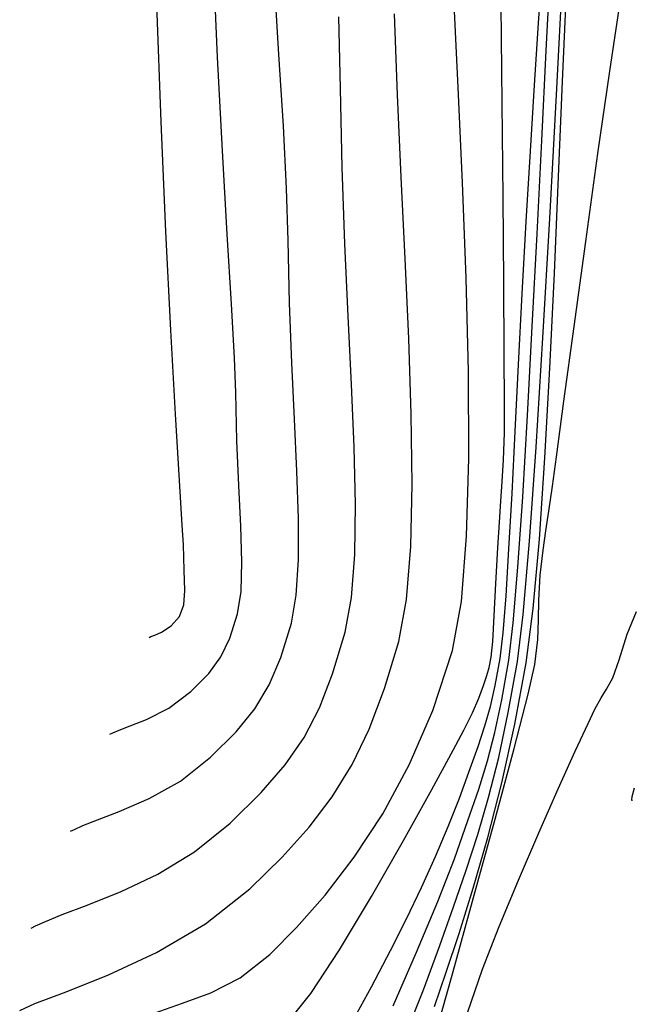
# Model space of a CAD drawing. Units: metres. Extents: x 768407 to 770464, y 8560621 to 8561777.
# Drawn here: x 770346 to 770356, y 8560810 to 8560826 of the extents above; entities that cross this region are included whole.
import ezdxf

# ---------------------------------------------------------------- set-up
doc = ezdxf.new("R2010")
doc.units = ezdxf.units.M
doc.header["$LTSCALE"] = 12.7
doc.header["$MEASUREMENT"] = 0
for name, color, linetype in [('AeccObjExplode_amaybamba alta_Vport_1B85', 7, 'Continuous'), ('AeccObjExplode_amaybamba alta_Vport_1B87', 7, 'Continuous'), ('AeccObjExplode_amybamba baja_Vport_1C56', 7, 'Continuous'), ('AeccObjExplode_amybamba baja_Vport_1C57', 7, 'Continuous'), ('AeccObjExplode_Model', 7, 'Continuous'), ('CONT-MJR', 48, 'Continuous'), ('CONT-MNR', 33, 'Continuous')]:
    doc.layers.add(name, color=color, linetype=linetype)

# ---------------------------------------------------------------- blocks, each defined once
blk = doc.blocks.new('*U48')
at = {"layer": 'CONT-MNR', "elevation": 1712, "flags": 128}
for points in [[(768603.642, 8561617.351), (768603.402, 8561616.657), (768603.138, 8561615.979), (768602.829, 8561615.237), (768602.505, 8561614.485), (768602.194, 8561613.781), (768601.922, 8561613.18), (768601.719, 8561612.739), (768601.612, 8561612.514), (768601.512, 8561612.333), (768601.424, 8561612.194), (768601.324, 8561612.014), (768601.221, 8561611.725), (768601.093, 8561611.314), (768600.946, 8561610.952)], [(768600.983, 8561613.771), (768601.019, 8561613.907), (768601.026, 8561613.954), (768601.023, 8561613.962), (768601.01, 8561613.96)]]:
    blk.add_lwpolyline(points, dxfattribs=at)
blk = doc.blocks.new('*U49')
at = {"layer": 'CONT-MNR', "elevation": 1713, "flags": 128}
blk.add_lwpolyline([(768604.197, 8561617.844), (768603.889, 8561616.752), (768603.545, 8561615.514), (768603.203, 8561614.265), (768602.9, 8561613.139), (768602.675, 8561612.272), (768602.566, 8561611.797), (768602.518, 8561611.402), (768602.508, 8561611.09), (768602.506, 8561610.776), (768602.481, 8561610.376), (768602.437, 8561609.978), (768602.394, 8561609.667), (768602.345, 8561609.355), (768602.286, 8561608.956), (768602.222, 8561608.49), (768602.103, 8561607.6), (768601.942, 8561606.411), (768601.756, 8561605.053), (768601.561, 8561603.653), (768601.373, 8561602.339), (768601.207, 8561601.239)], dxfattribs=at)
blk = doc.blocks.new('*U50')
at = {"layer": 'CONT-MNR', "elevation": 1714, "flags": 128}
blk.add_lwpolyline([(768604.169, 8561617.25), (768603.985, 8561616.721), (768603.775, 8561616.088), (768603.55, 8561615.364), (768603.319, 8561614.559), (768603.095, 8561613.685), (768602.886, 8561612.753), (768602.705, 8561611.774), (768602.593, 8561610.909), (768602.494, 8561609.802), (768602.406, 8561608.505), (768602.327, 8561607.073), (768602.256, 8561605.56), (768602.19, 8561604.019), (768602.127, 8561602.503), (768602.065, 8561601.068)], dxfattribs=at)
blk = doc.blocks.new('*U51')
at = {"layer": 'CONT-MJR', "elevation": 1715, "flags": 128}
blk.add_lwpolyline([(768604.589, 8561617.6), (768604.343, 8561616.985), (768604.083, 8561616.282), (768603.864, 8561615.663), (768603.663, 8561615.081), (768603.477, 8561614.509), (768603.305, 8561613.918), (768603.144, 8561613.28), (768602.991, 8561612.567), (768602.844, 8561611.751), (768602.754, 8561611.001), (768602.655, 8561609.833), (768602.549, 8561608.333), (768602.44, 8561606.589), (768602.33, 8561604.689), (768602.223, 8561602.719), (768602.122, 8561600.767)], dxfattribs=at)
blk = doc.blocks.new('*U52')
at = {"layer": 'CONT-MNR', "elevation": 1716, "flags": 128}
blk.add_lwpolyline([(768604.83, 8561617.243), (768604.453, 8561616.388), (768604.113, 8561615.58), (768603.851, 8561614.899), (768603.634, 8561614.288), (768603.462, 8561613.786), (768603.324, 8561613.336), (768603.205, 8561612.882), (768603.096, 8561612.365), (768602.984, 8561611.728), (768602.912, 8561611.133), (768602.837, 8561610.247), (768602.761, 8561609.126), (768602.684, 8561607.828), (768602.608, 8561606.411), (768602.532, 8561604.931), (768602.458, 8561603.445), (768602.387, 8561602.012), (768602.319, 8561600.689)], dxfattribs=at)
blk = doc.blocks.new('*U53')
at = {"layer": 'CONT-MNR', "elevation": 1717, "flags": 128}
blk.add_lwpolyline([(768605.464, 8561617.469), (768605.173, 8561616.938), (768604.868, 8561616.358), (768604.616, 8561615.857), (768604.377, 8561615.354), (768604.155, 8561614.859), (768603.952, 8561614.381), (768603.772, 8561613.931), (768603.619, 8561613.517), (768603.473, 8561613.106), (768603.363, 8561612.776), (768603.276, 8561612.471), (768603.2, 8561612.132), (768603.123, 8561611.705), (768603.074, 8561611.297), (768603.027, 8561610.706), (768602.98, 8561609.956), (768602.932, 8561609.074), (768602.882, 8561608.085), (768602.829, 8561607.015), (768602.771, 8561605.891), (768602.707, 8561604.736), (768602.639, 8561603.613), (768602.572, 8561602.561), (768602.508, 8561601.573), (768602.448, 8561600.643)], dxfattribs=at)
blk = doc.blocks.new('*U54')
at = {"layer": 'CONT-MNR', "elevation": 1718, "flags": 128}
blk.add_lwpolyline([(768606.484, 8561617.472), (768606.141, 8561617.046), (768605.686, 8561616.35), (768605.175, 8561615.499), (768604.664, 8561614.608), (768604.21, 8561613.792), (768603.87, 8561613.166), (768603.699, 8561612.844), (768603.563, 8561612.568), (768603.463, 8561612.338), (768603.386, 8561612.134), (768603.331, 8561611.975), (768603.294, 8561611.846), (768603.263, 8561611.682), (768603.238, 8561611.432), (768603.215, 8561611.024), (768603.189, 8561610.51), (768603.159, 8561609.941), (768603.132, 8561609.531), (768603.108, 8561609.195), (768603.087, 8561608.88), (768603.068, 8561608.534), (768603.054, 8561608.104), (768603.052, 8561607.662), (768603.055, 8561606.835), (768603.063, 8561605.704), (768603.074, 8561604.348), (768603.088, 8561602.849), (768603.103, 8561601.287)], dxfattribs=at)
blk = doc.blocks.new('*U55')
at = {"layer": 'CONT-MNR', "elevation": 1719, "flags": 128}
blk.add_lwpolyline([(768608.64, 8561617.356), (768608.191, 8561617.2), (768607.735, 8561617.032), (768607.271, 8561616.793), (768606.798, 8561616.424), (768606.368, 8561615.992), (768605.912, 8561615.475), (768605.448, 8561614.87), (768604.995, 8561614.178), (768604.57, 8561613.399), (768604.193, 8561612.532), (768603.881, 8561611.577), (768603.739, 8561610.794), (768603.656, 8561609.756), (768603.622, 8561608.514), (768603.628, 8561607.124), (768603.664, 8561605.639), (768603.722, 8561604.114), (768603.791, 8561602.601), (768603.862, 8561601.156)], dxfattribs=at)
blk = doc.blocks.new('*U56')
at = {"layer": 'CONT-MJR', "elevation": 1720, "flags": 128}
blk.add_lwpolyline([(768610.786, 8561617.315), (768610.545, 8561617.206), (768610.046, 8561617.019), (768609.37, 8561616.749), (768608.601, 8561616.389), (768607.821, 8561615.933), (768607.112, 8561615.375), (768606.601, 8561614.872), (768606.167, 8561614.392), (768605.799, 8561613.908), (768605.483, 8561613.396), (768605.209, 8561612.829), (768604.965, 8561612.183), (768604.738, 8561611.431), (768604.614, 8561610.763), (768604.546, 8561609.918), (768604.523, 8561608.924), (768604.538, 8561607.81), (768604.578, 8561606.604), (768604.635, 8561605.334), (768604.699, 8561604.029), (768604.76, 8561602.718), (768604.808, 8561601.428)], dxfattribs=at)
blk = doc.blocks.new('*U58')
at = {"layer": 'CONT-MNR', "elevation": 1721, "flags": 128}
blk.add_lwpolyline([(768610.605, 8561616.005), (768610.532, 8561615.968), (768610.374, 8561615.896), (768610.109, 8561615.788), (768609.712, 8561615.636), (768609.165, 8561615.418), (768608.584, 8561615.143), (768607.996, 8561614.788), (768607.426, 8561614.327), (768606.935, 8561613.841), (768606.55, 8561613.4), (768606.247, 8561612.964), (768606.002, 8561612.492), (768605.793, 8561611.946), (768605.595, 8561611.285), (768605.491, 8561610.729), (768605.439, 8561610.044), (768605.429, 8561609.242), (768605.45, 8561608.335), (768605.493, 8561607.333), (768605.546, 8561606.248), (768605.6, 8561605.093), (768605.644, 8561603.878), (768605.669, 8561602.615), (768605.697, 8561601.474)], dxfattribs=at)
blk = doc.blocks.new('*U59')
at = {"layer": 'CONT-MNR', "elevation": 1722, "flags": 128}
blk.add_lwpolyline([(768609.976, 8561614.459), (768609.914, 8561614.428), (768609.778, 8561614.367), (768609.547, 8561614.275), (768609.198, 8561614.142), (768608.72, 8561613.936), (768608.223, 8561613.658), (768607.74, 8561613.279), (768607.335, 8561612.873), (768607.033, 8561612.505), (768606.804, 8561612.126), (768606.62, 8561611.686), (768606.452, 8561611.139), (768606.373, 8561610.692), (768606.339, 8561610.133), (768606.339, 8561609.471), (768606.364, 8561608.719), (768606.403, 8561607.889), (768606.447, 8561606.991), (768606.484, 8561606.038), (768606.504, 8561605.041), (768606.528, 8561604.211), (768606.58, 8561603.214), (768606.65, 8561602.074), (768606.727, 8561600.818)], dxfattribs=at)
blk = doc.blocks.new('*U60')
at = {"layer": 'CONT-MNR', "elevation": 1723, "flags": 128}
blk.add_lwpolyline([(768609.347, 8561612.913), (768609.302, 8561612.89), (768609.201, 8561612.846), (768609.026, 8561612.779), (768608.761, 8561612.674), (768608.405, 8561612.495), (768608.054, 8561612.23), (768607.771, 8561611.942), (768607.575, 8561611.676), (768607.432, 8561611.378), (768607.31, 8561610.993), (768607.255, 8561610.634), (768607.242, 8561610.162), (768607.259, 8561609.594), (768607.29, 8561608.945), (768607.321, 8561608.231), (768607.34, 8561607.467), (768607.36, 8561606.91), (768607.408, 8561606.052), (768607.474, 8561604.938), (768607.552, 8561603.612), (768607.63, 8561602.118), (768607.702, 8561600.502)], dxfattribs=at)
blk = doc.blocks.new('*U62')
at = {"layer": 'CONT-MNR', "elevation": 1724, "flags": 128}
blk.add_lwpolyline([(768608.718, 8561611.367), (768608.693, 8561611.355), (768608.631, 8561611.33), (768608.522, 8561611.285), (768608.368, 8561611.182), (768608.239, 8561611.032), (768608.167, 8561610.847), (768608.149, 8561610.622), (768608.162, 8561610.293), (768608.175, 8561609.893), (768608.192, 8561609.578), (768608.236, 8561608.866), (768608.299, 8561607.811), (768608.374, 8561606.47), (768608.454, 8561604.897), (768608.531, 8561603.147), (768608.597, 8561601.275), (768608.645, 8561599.338), (768608.667, 8561597.389), (768608.657, 8561595.484), (768608.605, 8561593.679), (768608.506, 8561592.028)], dxfattribs=at)
blk = doc.blocks.new('AeccObjExplode_amaybamba alta_Vport_1B85')
at = {"layer": 'CONT-MJR'}
for name in ['*U51', '*U56']:
    blk.add_blockref(name, (0, 0), dxfattribs=at)
at = {"layer": 'CONT-MNR'}
for name in ['*U48', '*U49', '*U50', '*U52', '*U53', '*U54', '*U55', '*U58', '*U59', '*U60', '*U62']:
    blk.add_blockref(name, (0, 0), dxfattribs=at)
blk = doc.blocks.new('*U267')
at = {"layer": 'CONT-MNR', "elevation": 1712, "flags": 128}
for points in [[(768603.642, 8561617.351), (768603.402, 8561616.657), (768603.138, 8561615.979), (768602.829, 8561615.237), (768602.505, 8561614.485), (768602.194, 8561613.781), (768601.922, 8561613.18), (768601.719, 8561612.739), (768601.612, 8561612.514), (768601.512, 8561612.333), (768601.424, 8561612.194), (768601.324, 8561612.014), (768601.221, 8561611.725), (768601.093, 8561611.314), (768600.946, 8561610.952)], [(768600.983, 8561613.771), (768601.019, 8561613.907), (768601.026, 8561613.954), (768601.023, 8561613.962), (768601.01, 8561613.96)]]:
    blk.add_lwpolyline(points, dxfattribs=at)
blk = doc.blocks.new('*U268')
at = {"layer": 'CONT-MNR', "elevation": 1713, "flags": 128}
blk.add_lwpolyline([(768604.197, 8561617.844), (768603.889, 8561616.752), (768603.545, 8561615.514), (768603.203, 8561614.265), (768602.9, 8561613.139), (768602.675, 8561612.272), (768602.566, 8561611.797), (768602.518, 8561611.402), (768602.508, 8561611.09), (768602.506, 8561610.776), (768602.481, 8561610.376), (768602.437, 8561609.978), (768602.394, 8561609.667), (768602.345, 8561609.355), (768602.286, 8561608.956), (768602.222, 8561608.49), (768602.103, 8561607.6), (768601.942, 8561606.411), (768601.756, 8561605.053), (768601.561, 8561603.653), (768601.373, 8561602.339), (768601.207, 8561601.239)], dxfattribs=at)
blk = doc.blocks.new('*U269')
at = {"layer": 'CONT-MNR', "elevation": 1714, "flags": 128}
blk.add_lwpolyline([(768604.169, 8561617.25), (768603.985, 8561616.721), (768603.775, 8561616.088), (768603.55, 8561615.364), (768603.319, 8561614.559), (768603.095, 8561613.685), (768602.886, 8561612.753), (768602.705, 8561611.774), (768602.593, 8561610.909), (768602.494, 8561609.802), (768602.406, 8561608.505), (768602.327, 8561607.073), (768602.256, 8561605.56), (768602.19, 8561604.019), (768602.127, 8561602.503), (768602.065, 8561601.068)], dxfattribs=at)
blk = doc.blocks.new('*U270')
at = {"layer": 'CONT-MJR', "elevation": 1715, "flags": 128}
blk.add_lwpolyline([(768604.589, 8561617.6), (768604.343, 8561616.985), (768604.083, 8561616.282), (768603.864, 8561615.663), (768603.663, 8561615.081), (768603.477, 8561614.509), (768603.305, 8561613.918), (768603.144, 8561613.28), (768602.991, 8561612.567), (768602.844, 8561611.751), (768602.754, 8561611.001), (768602.655, 8561609.833), (768602.549, 8561608.333), (768602.44, 8561606.589), (768602.33, 8561604.689), (768602.223, 8561602.719), (768602.122, 8561600.767)], dxfattribs=at)
blk = doc.blocks.new('*U271')
at = {"layer": 'CONT-MNR', "elevation": 1716, "flags": 128}
blk.add_lwpolyline([(768604.83, 8561617.243), (768604.453, 8561616.388), (768604.113, 8561615.58), (768603.851, 8561614.899), (768603.634, 8561614.288), (768603.462, 8561613.786), (768603.324, 8561613.336), (768603.205, 8561612.882), (768603.096, 8561612.365), (768602.984, 8561611.728), (768602.912, 8561611.133), (768602.837, 8561610.247), (768602.761, 8561609.126), (768602.684, 8561607.828), (768602.608, 8561606.411), (768602.532, 8561604.931), (768602.458, 8561603.445), (768602.387, 8561602.012), (768602.319, 8561600.689)], dxfattribs=at)
blk = doc.blocks.new('*U272')
at = {"layer": 'CONT-MNR', "elevation": 1717, "flags": 128}
blk.add_lwpolyline([(768605.464, 8561617.469), (768605.173, 8561616.938), (768604.868, 8561616.358), (768604.616, 8561615.857), (768604.377, 8561615.354), (768604.155, 8561614.859), (768603.952, 8561614.381), (768603.772, 8561613.931), (768603.619, 8561613.517), (768603.473, 8561613.106), (768603.363, 8561612.776), (768603.276, 8561612.471), (768603.2, 8561612.132), (768603.123, 8561611.705), (768603.074, 8561611.297), (768603.027, 8561610.706), (768602.98, 8561609.956), (768602.932, 8561609.074), (768602.882, 8561608.085), (768602.829, 8561607.015), (768602.771, 8561605.891), (768602.707, 8561604.736), (768602.639, 8561603.613), (768602.572, 8561602.561), (768602.508, 8561601.573), (768602.448, 8561600.643)], dxfattribs=at)
blk = doc.blocks.new('*U273')
at = {"layer": 'CONT-MNR', "elevation": 1718, "flags": 128}
blk.add_lwpolyline([(768606.484, 8561617.472), (768606.141, 8561617.046), (768605.686, 8561616.35), (768605.175, 8561615.499), (768604.664, 8561614.608), (768604.21, 8561613.792), (768603.87, 8561613.166), (768603.699, 8561612.844), (768603.563, 8561612.568), (768603.463, 8561612.338), (768603.386, 8561612.134), (768603.331, 8561611.975), (768603.294, 8561611.846), (768603.263, 8561611.682), (768603.238, 8561611.432), (768603.215, 8561611.024), (768603.189, 8561610.51), (768603.159, 8561609.941), (768603.132, 8561609.531), (768603.108, 8561609.195), (768603.087, 8561608.88), (768603.068, 8561608.534), (768603.054, 8561608.104), (768603.052, 8561607.662), (768603.055, 8561606.835), (768603.063, 8561605.704), (768603.074, 8561604.348), (768603.088, 8561602.849), (768603.103, 8561601.287)], dxfattribs=at)
blk = doc.blocks.new('*U274')
at = {"layer": 'CONT-MNR', "elevation": 1719, "flags": 128}
blk.add_lwpolyline([(768608.64, 8561617.356), (768608.191, 8561617.2), (768607.735, 8561617.032), (768607.271, 8561616.793), (768606.798, 8561616.424), (768606.368, 8561615.992), (768605.912, 8561615.475), (768605.448, 8561614.87), (768604.995, 8561614.178), (768604.57, 8561613.399), (768604.193, 8561612.532), (768603.881, 8561611.577), (768603.739, 8561610.794), (768603.656, 8561609.756), (768603.622, 8561608.514), (768603.628, 8561607.124), (768603.664, 8561605.639), (768603.722, 8561604.114), (768603.791, 8561602.601), (768603.862, 8561601.156)], dxfattribs=at)
blk = doc.blocks.new('*U275')
at = {"layer": 'CONT-MJR', "elevation": 1720, "flags": 128}
blk.add_lwpolyline([(768610.786, 8561617.315), (768610.545, 8561617.206), (768610.046, 8561617.019), (768609.37, 8561616.749), (768608.601, 8561616.389), (768607.821, 8561615.933), (768607.112, 8561615.375), (768606.601, 8561614.872), (768606.167, 8561614.392), (768605.799, 8561613.908), (768605.483, 8561613.396), (768605.209, 8561612.829), (768604.965, 8561612.183), (768604.738, 8561611.431), (768604.614, 8561610.763), (768604.546, 8561609.918), (768604.523, 8561608.924), (768604.538, 8561607.81), (768604.578, 8561606.604), (768604.635, 8561605.334), (768604.699, 8561604.029), (768604.76, 8561602.718), (768604.808, 8561601.428)], dxfattribs=at)
blk = doc.blocks.new('*U277')
at = {"layer": 'CONT-MNR', "elevation": 1721, "flags": 128}
blk.add_lwpolyline([(768610.605, 8561616.005), (768610.532, 8561615.968), (768610.374, 8561615.896), (768610.109, 8561615.788), (768609.712, 8561615.636), (768609.165, 8561615.418), (768608.584, 8561615.143), (768607.996, 8561614.788), (768607.426, 8561614.327), (768606.935, 8561613.841), (768606.55, 8561613.4), (768606.247, 8561612.964), (768606.002, 8561612.492), (768605.793, 8561611.946), (768605.595, 8561611.285), (768605.491, 8561610.729), (768605.439, 8561610.044), (768605.429, 8561609.242), (768605.45, 8561608.335), (768605.493, 8561607.333), (768605.546, 8561606.248), (768605.6, 8561605.093), (768605.644, 8561603.878), (768605.669, 8561602.615), (768605.697, 8561601.474)], dxfattribs=at)
blk = doc.blocks.new('*U278')
at = {"layer": 'CONT-MNR', "elevation": 1722, "flags": 128}
blk.add_lwpolyline([(768609.976, 8561614.459), (768609.914, 8561614.428), (768609.778, 8561614.367), (768609.547, 8561614.275), (768609.198, 8561614.142), (768608.72, 8561613.936), (768608.223, 8561613.658), (768607.74, 8561613.279), (768607.335, 8561612.873), (768607.033, 8561612.505), (768606.804, 8561612.126), (768606.62, 8561611.686), (768606.452, 8561611.139), (768606.373, 8561610.692), (768606.339, 8561610.133), (768606.339, 8561609.471), (768606.364, 8561608.719), (768606.403, 8561607.889), (768606.447, 8561606.991), (768606.484, 8561606.038), (768606.504, 8561605.041), (768606.528, 8561604.211), (768606.58, 8561603.214), (768606.65, 8561602.074), (768606.727, 8561600.818)], dxfattribs=at)
blk = doc.blocks.new('*U279')
at = {"layer": 'CONT-MNR', "elevation": 1723, "flags": 128}
blk.add_lwpolyline([(768609.347, 8561612.913), (768609.302, 8561612.89), (768609.201, 8561612.846), (768609.026, 8561612.779), (768608.761, 8561612.674), (768608.405, 8561612.495), (768608.054, 8561612.23), (768607.771, 8561611.942), (768607.575, 8561611.676), (768607.432, 8561611.378), (768607.31, 8561610.993), (768607.255, 8561610.634), (768607.242, 8561610.162), (768607.259, 8561609.594), (768607.29, 8561608.945), (768607.321, 8561608.231), (768607.34, 8561607.467), (768607.36, 8561606.91), (768607.408, 8561606.052), (768607.474, 8561604.938), (768607.552, 8561603.612), (768607.63, 8561602.118), (768607.702, 8561600.502)], dxfattribs=at)
blk = doc.blocks.new('*U281')
at = {"layer": 'CONT-MNR', "elevation": 1724, "flags": 128}
blk.add_lwpolyline([(768608.718, 8561611.367), (768608.693, 8561611.355), (768608.631, 8561611.33), (768608.522, 8561611.285), (768608.368, 8561611.182), (768608.239, 8561611.032), (768608.167, 8561610.847), (768608.149, 8561610.622), (768608.162, 8561610.293), (768608.175, 8561609.893), (768608.192, 8561609.578), (768608.236, 8561608.866), (768608.299, 8561607.811), (768608.374, 8561606.47), (768608.454, 8561604.897), (768608.531, 8561603.147), (768608.597, 8561601.275), (768608.645, 8561599.338), (768608.667, 8561597.389), (768608.657, 8561595.484), (768608.605, 8561593.679), (768608.506, 8561592.028)], dxfattribs=at)
blk = doc.blocks.new('AeccObjExplode_amaybamba alta_Vport_1B87')
at = {"layer": 'CONT-MJR'}
for name in ['*U270', '*U275']:
    blk.add_blockref(name, (0, 0), dxfattribs=at)
at = {"layer": 'CONT-MNR'}
for name in ['*U267', '*U268', '*U269', '*U271', '*U272', '*U273', '*U274', '*U277', '*U278', '*U279', '*U281']:
    blk.add_blockref(name, (0, 0), dxfattribs=at)
blk = doc.blocks.new('*U486')
at = {"layer": 'CONT-MNR', "elevation": 1712, "flags": 128}
for points in [[(768603.642, 8561617.351), (768603.402, 8561616.657), (768603.138, 8561615.979), (768602.829, 8561615.237), (768602.505, 8561614.485), (768602.194, 8561613.781), (768601.922, 8561613.18), (768601.719, 8561612.739), (768601.612, 8561612.514), (768601.512, 8561612.333), (768601.424, 8561612.194), (768601.324, 8561612.014), (768601.221, 8561611.725), (768601.093, 8561611.314), (768600.946, 8561610.952)], [(768600.983, 8561613.771), (768601.019, 8561613.907), (768601.026, 8561613.954), (768601.023, 8561613.962), (768601.01, 8561613.96)]]:
    blk.add_lwpolyline(points, dxfattribs=at)
blk = doc.blocks.new('*U487')
at = {"layer": 'CONT-MNR', "elevation": 1713, "flags": 128}
blk.add_lwpolyline([(768604.197, 8561617.844), (768603.889, 8561616.752), (768603.545, 8561615.514), (768603.203, 8561614.265), (768602.9, 8561613.139), (768602.675, 8561612.272), (768602.566, 8561611.797), (768602.518, 8561611.402), (768602.508, 8561611.09), (768602.506, 8561610.776), (768602.481, 8561610.376), (768602.437, 8561609.978), (768602.394, 8561609.667), (768602.345, 8561609.355), (768602.286, 8561608.956), (768602.222, 8561608.49), (768602.103, 8561607.6), (768601.942, 8561606.411), (768601.756, 8561605.053), (768601.561, 8561603.653), (768601.373, 8561602.339), (768601.207, 8561601.239)], dxfattribs=at)
blk = doc.blocks.new('*U488')
at = {"layer": 'CONT-MNR', "elevation": 1714, "flags": 128}
blk.add_lwpolyline([(768604.169, 8561617.25), (768603.985, 8561616.721), (768603.775, 8561616.088), (768603.55, 8561615.364), (768603.319, 8561614.559), (768603.095, 8561613.685), (768602.886, 8561612.753), (768602.705, 8561611.774), (768602.593, 8561610.909), (768602.494, 8561609.802), (768602.406, 8561608.505), (768602.327, 8561607.073), (768602.256, 8561605.56), (768602.19, 8561604.019), (768602.127, 8561602.503), (768602.065, 8561601.068)], dxfattribs=at)
blk = doc.blocks.new('*U489')
at = {"layer": 'CONT-MJR', "elevation": 1715, "flags": 128}
blk.add_lwpolyline([(768604.589, 8561617.6), (768604.343, 8561616.985), (768604.083, 8561616.282), (768603.864, 8561615.663), (768603.663, 8561615.081), (768603.477, 8561614.509), (768603.305, 8561613.918), (768603.144, 8561613.28), (768602.991, 8561612.567), (768602.844, 8561611.751), (768602.754, 8561611.001), (768602.655, 8561609.833), (768602.549, 8561608.333), (768602.44, 8561606.589), (768602.33, 8561604.689), (768602.223, 8561602.719), (768602.122, 8561600.767)], dxfattribs=at)
blk = doc.blocks.new('*U490')
at = {"layer": 'CONT-MNR', "elevation": 1716, "flags": 128}
blk.add_lwpolyline([(768604.83, 8561617.243), (768604.453, 8561616.388), (768604.113, 8561615.58), (768603.851, 8561614.899), (768603.634, 8561614.288), (768603.462, 8561613.786), (768603.324, 8561613.336), (768603.205, 8561612.882), (768603.096, 8561612.365), (768602.984, 8561611.728), (768602.912, 8561611.133), (768602.837, 8561610.247), (768602.761, 8561609.126), (768602.684, 8561607.828), (768602.608, 8561606.411), (768602.532, 8561604.931), (768602.458, 8561603.445), (768602.387, 8561602.012), (768602.319, 8561600.689)], dxfattribs=at)
blk = doc.blocks.new('*U491')
at = {"layer": 'CONT-MNR', "elevation": 1717, "flags": 128}
blk.add_lwpolyline([(768605.464, 8561617.469), (768605.173, 8561616.938), (768604.868, 8561616.358), (768604.616, 8561615.857), (768604.377, 8561615.354), (768604.155, 8561614.859), (768603.952, 8561614.381), (768603.772, 8561613.931), (768603.619, 8561613.517), (768603.473, 8561613.106), (768603.363, 8561612.776), (768603.276, 8561612.471), (768603.2, 8561612.132), (768603.123, 8561611.705), (768603.074, 8561611.297), (768603.027, 8561610.706), (768602.98, 8561609.956), (768602.932, 8561609.074), (768602.882, 8561608.085), (768602.829, 8561607.015), (768602.771, 8561605.891), (768602.707, 8561604.736), (768602.639, 8561603.613), (768602.572, 8561602.561), (768602.508, 8561601.573), (768602.448, 8561600.643)], dxfattribs=at)
blk = doc.blocks.new('*U492')
at = {"layer": 'CONT-MNR', "elevation": 1718, "flags": 128}
blk.add_lwpolyline([(768606.484, 8561617.472), (768606.141, 8561617.046), (768605.686, 8561616.35), (768605.175, 8561615.499), (768604.664, 8561614.608), (768604.21, 8561613.792), (768603.87, 8561613.166), (768603.699, 8561612.844), (768603.563, 8561612.568), (768603.463, 8561612.338), (768603.386, 8561612.134), (768603.331, 8561611.975), (768603.294, 8561611.846), (768603.263, 8561611.682), (768603.238, 8561611.432), (768603.215, 8561611.024), (768603.189, 8561610.51), (768603.159, 8561609.941), (768603.132, 8561609.531), (768603.108, 8561609.195), (768603.087, 8561608.88), (768603.068, 8561608.534), (768603.054, 8561608.104), (768603.052, 8561607.662), (768603.055, 8561606.835), (768603.063, 8561605.704), (768603.074, 8561604.348), (768603.088, 8561602.849), (768603.103, 8561601.287)], dxfattribs=at)
blk = doc.blocks.new('*U493')
at = {"layer": 'CONT-MNR', "elevation": 1719, "flags": 128}
blk.add_lwpolyline([(768608.64, 8561617.356), (768608.191, 8561617.2), (768607.735, 8561617.032), (768607.271, 8561616.793), (768606.798, 8561616.424), (768606.368, 8561615.992), (768605.912, 8561615.475), (768605.448, 8561614.87), (768604.995, 8561614.178), (768604.57, 8561613.399), (768604.193, 8561612.532), (768603.881, 8561611.577), (768603.739, 8561610.794), (768603.656, 8561609.756), (768603.622, 8561608.514), (768603.628, 8561607.124), (768603.664, 8561605.639), (768603.722, 8561604.114), (768603.791, 8561602.601), (768603.862, 8561601.156)], dxfattribs=at)
blk = doc.blocks.new('*U494')
at = {"layer": 'CONT-MJR', "elevation": 1720, "flags": 128}
blk.add_lwpolyline([(768610.786, 8561617.315), (768610.545, 8561617.206), (768610.046, 8561617.019), (768609.37, 8561616.749), (768608.601, 8561616.389), (768607.821, 8561615.933), (768607.112, 8561615.375), (768606.601, 8561614.872), (768606.167, 8561614.392), (768605.799, 8561613.908), (768605.483, 8561613.396), (768605.209, 8561612.829), (768604.965, 8561612.183), (768604.738, 8561611.431), (768604.614, 8561610.763), (768604.546, 8561609.918), (768604.523, 8561608.924), (768604.538, 8561607.81), (768604.578, 8561606.604), (768604.635, 8561605.334), (768604.699, 8561604.029), (768604.76, 8561602.718), (768604.808, 8561601.428)], dxfattribs=at)
blk = doc.blocks.new('*U496')
at = {"layer": 'CONT-MNR', "elevation": 1721, "flags": 128}
blk.add_lwpolyline([(768610.605, 8561616.005), (768610.532, 8561615.968), (768610.374, 8561615.896), (768610.109, 8561615.788), (768609.712, 8561615.636), (768609.165, 8561615.418), (768608.584, 8561615.143), (768607.996, 8561614.788), (768607.426, 8561614.327), (768606.935, 8561613.841), (768606.55, 8561613.4), (768606.247, 8561612.964), (768606.002, 8561612.492), (768605.793, 8561611.946), (768605.595, 8561611.285), (768605.491, 8561610.729), (768605.439, 8561610.044), (768605.429, 8561609.242), (768605.45, 8561608.335), (768605.493, 8561607.333), (768605.546, 8561606.248), (768605.6, 8561605.093), (768605.644, 8561603.878), (768605.669, 8561602.615), (768605.697, 8561601.474)], dxfattribs=at)
blk = doc.blocks.new('*U497')
at = {"layer": 'CONT-MNR', "elevation": 1722, "flags": 128}
blk.add_lwpolyline([(768609.976, 8561614.459), (768609.914, 8561614.428), (768609.778, 8561614.367), (768609.547, 8561614.275), (768609.198, 8561614.142), (768608.72, 8561613.936), (768608.223, 8561613.658), (768607.74, 8561613.279), (768607.335, 8561612.873), (768607.033, 8561612.505), (768606.804, 8561612.126), (768606.62, 8561611.686), (768606.452, 8561611.139), (768606.373, 8561610.692), (768606.339, 8561610.133), (768606.339, 8561609.471), (768606.364, 8561608.719), (768606.403, 8561607.889), (768606.447, 8561606.991), (768606.484, 8561606.038), (768606.504, 8561605.041), (768606.528, 8561604.211), (768606.58, 8561603.214), (768606.65, 8561602.074), (768606.727, 8561600.818)], dxfattribs=at)
blk = doc.blocks.new('*U498')
at = {"layer": 'CONT-MNR', "elevation": 1723, "flags": 128}
blk.add_lwpolyline([(768609.347, 8561612.913), (768609.302, 8561612.89), (768609.201, 8561612.846), (768609.026, 8561612.779), (768608.761, 8561612.674), (768608.405, 8561612.495), (768608.054, 8561612.23), (768607.771, 8561611.942), (768607.575, 8561611.676), (768607.432, 8561611.378), (768607.31, 8561610.993), (768607.255, 8561610.634), (768607.242, 8561610.162), (768607.259, 8561609.594), (768607.29, 8561608.945), (768607.321, 8561608.231), (768607.34, 8561607.467), (768607.36, 8561606.91), (768607.408, 8561606.052), (768607.474, 8561604.938), (768607.552, 8561603.612), (768607.63, 8561602.118), (768607.702, 8561600.502)], dxfattribs=at)
blk = doc.blocks.new('*U500')
at = {"layer": 'CONT-MNR', "elevation": 1724, "flags": 128}
blk.add_lwpolyline([(768608.718, 8561611.367), (768608.693, 8561611.355), (768608.631, 8561611.33), (768608.522, 8561611.285), (768608.368, 8561611.182), (768608.239, 8561611.032), (768608.167, 8561610.847), (768608.149, 8561610.622), (768608.162, 8561610.293), (768608.175, 8561609.893), (768608.192, 8561609.578), (768608.236, 8561608.866), (768608.299, 8561607.811), (768608.374, 8561606.47), (768608.454, 8561604.897), (768608.531, 8561603.147), (768608.597, 8561601.275), (768608.645, 8561599.338), (768608.667, 8561597.389), (768608.657, 8561595.484), (768608.605, 8561593.679), (768608.506, 8561592.028)], dxfattribs=at)
blk = doc.blocks.new('AeccObjExplode_amybamba baja_Vport_1C56')
at = {"layer": 'CONT-MJR'}
for name in ['*U489', '*U494']:
    blk.add_blockref(name, (0, 0), dxfattribs=at)
at = {"layer": 'CONT-MNR'}
for name in ['*U486', '*U487', '*U488', '*U490', '*U491', '*U492', '*U493', '*U496', '*U497', '*U498', '*U500']:
    blk.add_blockref(name, (0, 0), dxfattribs=at)
blk = doc.blocks.new('*U705')
at = {"layer": 'CONT-MNR', "elevation": 1712, "flags": 128}
for points in [[(768603.642, 8561617.351), (768603.402, 8561616.657), (768603.138, 8561615.979), (768602.829, 8561615.237), (768602.505, 8561614.485), (768602.194, 8561613.781), (768601.922, 8561613.18), (768601.719, 8561612.739), (768601.612, 8561612.514), (768601.512, 8561612.333), (768601.424, 8561612.194), (768601.324, 8561612.014), (768601.221, 8561611.725), (768601.093, 8561611.314), (768600.946, 8561610.952)], [(768600.983, 8561613.771), (768601.019, 8561613.907), (768601.026, 8561613.954), (768601.023, 8561613.962), (768601.01, 8561613.96)]]:
    blk.add_lwpolyline(points, dxfattribs=at)
blk = doc.blocks.new('*U706')
at = {"layer": 'CONT-MNR', "elevation": 1713, "flags": 128}
blk.add_lwpolyline([(768604.197, 8561617.844), (768603.889, 8561616.752), (768603.545, 8561615.514), (768603.203, 8561614.265), (768602.9, 8561613.139), (768602.675, 8561612.272), (768602.566, 8561611.797), (768602.518, 8561611.402), (768602.508, 8561611.09), (768602.506, 8561610.776), (768602.481, 8561610.376), (768602.437, 8561609.978), (768602.394, 8561609.667), (768602.345, 8561609.355), (768602.286, 8561608.956), (768602.222, 8561608.49), (768602.103, 8561607.6), (768601.942, 8561606.411), (768601.756, 8561605.053), (768601.561, 8561603.653), (768601.373, 8561602.339), (768601.207, 8561601.239)], dxfattribs=at)
blk = doc.blocks.new('*U707')
at = {"layer": 'CONT-MNR', "elevation": 1714, "flags": 128}
blk.add_lwpolyline([(768604.169, 8561617.25), (768603.985, 8561616.721), (768603.775, 8561616.088), (768603.55, 8561615.364), (768603.319, 8561614.559), (768603.095, 8561613.685), (768602.886, 8561612.753), (768602.705, 8561611.774), (768602.593, 8561610.909), (768602.494, 8561609.802), (768602.406, 8561608.505), (768602.327, 8561607.073), (768602.256, 8561605.56), (768602.19, 8561604.019), (768602.127, 8561602.503), (768602.065, 8561601.068)], dxfattribs=at)
blk = doc.blocks.new('*U708')
at = {"layer": 'CONT-MJR', "elevation": 1715, "flags": 128}
blk.add_lwpolyline([(768604.589, 8561617.6), (768604.343, 8561616.985), (768604.083, 8561616.282), (768603.864, 8561615.663), (768603.663, 8561615.081), (768603.477, 8561614.509), (768603.305, 8561613.918), (768603.144, 8561613.28), (768602.991, 8561612.567), (768602.844, 8561611.751), (768602.754, 8561611.001), (768602.655, 8561609.833), (768602.549, 8561608.333), (768602.44, 8561606.589), (768602.33, 8561604.689), (768602.223, 8561602.719), (768602.122, 8561600.767)], dxfattribs=at)
blk = doc.blocks.new('*U709')
at = {"layer": 'CONT-MNR', "elevation": 1716, "flags": 128}
blk.add_lwpolyline([(768604.83, 8561617.243), (768604.453, 8561616.388), (768604.113, 8561615.58), (768603.851, 8561614.899), (768603.634, 8561614.288), (768603.462, 8561613.786), (768603.324, 8561613.336), (768603.205, 8561612.882), (768603.096, 8561612.365), (768602.984, 8561611.728), (768602.912, 8561611.133), (768602.837, 8561610.247), (768602.761, 8561609.126), (768602.684, 8561607.828), (768602.608, 8561606.411), (768602.532, 8561604.931), (768602.458, 8561603.445), (768602.387, 8561602.012), (768602.319, 8561600.689)], dxfattribs=at)
blk = doc.blocks.new('*U710')
at = {"layer": 'CONT-MNR', "elevation": 1717, "flags": 128}
blk.add_lwpolyline([(768605.464, 8561617.469), (768605.173, 8561616.938), (768604.868, 8561616.358), (768604.616, 8561615.857), (768604.377, 8561615.354), (768604.155, 8561614.859), (768603.952, 8561614.381), (768603.772, 8561613.931), (768603.619, 8561613.517), (768603.473, 8561613.106), (768603.363, 8561612.776), (768603.276, 8561612.471), (768603.2, 8561612.132), (768603.123, 8561611.705), (768603.074, 8561611.297), (768603.027, 8561610.706), (768602.98, 8561609.956), (768602.932, 8561609.074), (768602.882, 8561608.085), (768602.829, 8561607.015), (768602.771, 8561605.891), (768602.707, 8561604.736), (768602.639, 8561603.613), (768602.572, 8561602.561), (768602.508, 8561601.573), (768602.448, 8561600.643)], dxfattribs=at)
blk = doc.blocks.new('*U711')
at = {"layer": 'CONT-MNR', "elevation": 1718, "flags": 128}
blk.add_lwpolyline([(768606.484, 8561617.472), (768606.141, 8561617.046), (768605.686, 8561616.35), (768605.175, 8561615.499), (768604.664, 8561614.608), (768604.21, 8561613.792), (768603.87, 8561613.166), (768603.699, 8561612.844), (768603.563, 8561612.568), (768603.463, 8561612.338), (768603.386, 8561612.134), (768603.331, 8561611.975), (768603.294, 8561611.846), (768603.263, 8561611.682), (768603.238, 8561611.432), (768603.215, 8561611.024), (768603.189, 8561610.51), (768603.159, 8561609.941), (768603.132, 8561609.531), (768603.108, 8561609.195), (768603.087, 8561608.88), (768603.068, 8561608.534), (768603.054, 8561608.104), (768603.052, 8561607.662), (768603.055, 8561606.835), (768603.063, 8561605.704), (768603.074, 8561604.348), (768603.088, 8561602.849), (768603.103, 8561601.287)], dxfattribs=at)
blk = doc.blocks.new('*U712')
at = {"layer": 'CONT-MNR', "elevation": 1719, "flags": 128}
blk.add_lwpolyline([(768608.64, 8561617.356), (768608.191, 8561617.2), (768607.735, 8561617.032), (768607.271, 8561616.793), (768606.798, 8561616.424), (768606.368, 8561615.992), (768605.912, 8561615.475), (768605.448, 8561614.87), (768604.995, 8561614.178), (768604.57, 8561613.399), (768604.193, 8561612.532), (768603.881, 8561611.577), (768603.739, 8561610.794), (768603.656, 8561609.756), (768603.622, 8561608.514), (768603.628, 8561607.124), (768603.664, 8561605.639), (768603.722, 8561604.114), (768603.791, 8561602.601), (768603.862, 8561601.156)], dxfattribs=at)
blk = doc.blocks.new('*U713')
at = {"layer": 'CONT-MJR', "elevation": 1720, "flags": 128}
blk.add_lwpolyline([(768610.786, 8561617.315), (768610.545, 8561617.206), (768610.046, 8561617.019), (768609.37, 8561616.749), (768608.601, 8561616.389), (768607.821, 8561615.933), (768607.112, 8561615.375), (768606.601, 8561614.872), (768606.167, 8561614.392), (768605.799, 8561613.908), (768605.483, 8561613.396), (768605.209, 8561612.829), (768604.965, 8561612.183), (768604.738, 8561611.431), (768604.614, 8561610.763), (768604.546, 8561609.918), (768604.523, 8561608.924), (768604.538, 8561607.81), (768604.578, 8561606.604), (768604.635, 8561605.334), (768604.699, 8561604.029), (768604.76, 8561602.718), (768604.808, 8561601.428)], dxfattribs=at)
blk = doc.blocks.new('*U715')
at = {"layer": 'CONT-MNR', "elevation": 1721, "flags": 128}
blk.add_lwpolyline([(768610.605, 8561616.005), (768610.532, 8561615.968), (768610.374, 8561615.896), (768610.109, 8561615.788), (768609.712, 8561615.636), (768609.165, 8561615.418), (768608.584, 8561615.143), (768607.996, 8561614.788), (768607.426, 8561614.327), (768606.935, 8561613.841), (768606.55, 8561613.4), (768606.247, 8561612.964), (768606.002, 8561612.492), (768605.793, 8561611.946), (768605.595, 8561611.285), (768605.491, 8561610.729), (768605.439, 8561610.044), (768605.429, 8561609.242), (768605.45, 8561608.335), (768605.493, 8561607.333), (768605.546, 8561606.248), (768605.6, 8561605.093), (768605.644, 8561603.878), (768605.669, 8561602.615), (768605.697, 8561601.474)], dxfattribs=at)
blk = doc.blocks.new('*U716')
at = {"layer": 'CONT-MNR', "elevation": 1722, "flags": 128}
blk.add_lwpolyline([(768609.976, 8561614.459), (768609.914, 8561614.428), (768609.778, 8561614.367), (768609.547, 8561614.275), (768609.198, 8561614.142), (768608.72, 8561613.936), (768608.223, 8561613.658), (768607.74, 8561613.279), (768607.335, 8561612.873), (768607.033, 8561612.505), (768606.804, 8561612.126), (768606.62, 8561611.686), (768606.452, 8561611.139), (768606.373, 8561610.692), (768606.339, 8561610.133), (768606.339, 8561609.471), (768606.364, 8561608.719), (768606.403, 8561607.889), (768606.447, 8561606.991), (768606.484, 8561606.038), (768606.504, 8561605.041), (768606.528, 8561604.211), (768606.58, 8561603.214), (768606.65, 8561602.074), (768606.727, 8561600.818)], dxfattribs=at)
blk = doc.blocks.new('*U717')
at = {"layer": 'CONT-MNR', "elevation": 1723, "flags": 128}
blk.add_lwpolyline([(768609.347, 8561612.913), (768609.302, 8561612.89), (768609.201, 8561612.846), (768609.026, 8561612.779), (768608.761, 8561612.674), (768608.405, 8561612.495), (768608.054, 8561612.23), (768607.771, 8561611.942), (768607.575, 8561611.676), (768607.432, 8561611.378), (768607.31, 8561610.993), (768607.255, 8561610.634), (768607.242, 8561610.162), (768607.259, 8561609.594), (768607.29, 8561608.945), (768607.321, 8561608.231), (768607.34, 8561607.467), (768607.36, 8561606.91), (768607.408, 8561606.052), (768607.474, 8561604.938), (768607.552, 8561603.612), (768607.63, 8561602.118), (768607.702, 8561600.502)], dxfattribs=at)
blk = doc.blocks.new('*U719')
at = {"layer": 'CONT-MNR', "elevation": 1724, "flags": 128}
blk.add_lwpolyline([(768608.718, 8561611.367), (768608.693, 8561611.355), (768608.631, 8561611.33), (768608.522, 8561611.285), (768608.368, 8561611.182), (768608.239, 8561611.032), (768608.167, 8561610.847), (768608.149, 8561610.622), (768608.162, 8561610.293), (768608.175, 8561609.893), (768608.192, 8561609.578), (768608.236, 8561608.866), (768608.299, 8561607.811), (768608.374, 8561606.47), (768608.454, 8561604.897), (768608.531, 8561603.147), (768608.597, 8561601.275), (768608.645, 8561599.338), (768608.667, 8561597.389), (768608.657, 8561595.484), (768608.605, 8561593.679), (768608.506, 8561592.028)], dxfattribs=at)
blk = doc.blocks.new('AeccObjExplode_amybamba baja_Vport_1C57')
at = {"layer": 'CONT-MJR'}
for name in ['*U708', '*U713']:
    blk.add_blockref(name, (0, 0), dxfattribs=at)
at = {"layer": 'CONT-MNR'}
for name in ['*U705', '*U706', '*U707', '*U709', '*U710', '*U711', '*U712', '*U715', '*U716', '*U717', '*U719']:
    blk.add_blockref(name, (0, 0), dxfattribs=at)
blk = doc.blocks.new('*U924')
at = {"layer": 'CONT-MNR', "elevation": 1712, "flags": 128}
for points in [[(768603.642, 8561617.351), (768603.402, 8561616.657), (768603.138, 8561615.979), (768602.829, 8561615.237), (768602.505, 8561614.485), (768602.194, 8561613.781), (768601.922, 8561613.18), (768601.719, 8561612.739), (768601.612, 8561612.514), (768601.512, 8561612.333), (768601.424, 8561612.194), (768601.324, 8561612.014), (768601.221, 8561611.725), (768601.093, 8561611.314), (768600.946, 8561610.952)], [(768600.983, 8561613.771), (768601.019, 8561613.907), (768601.026, 8561613.954), (768601.023, 8561613.962), (768601.01, 8561613.96)]]:
    blk.add_lwpolyline(points, dxfattribs=at)
blk = doc.blocks.new('*U925')
at = {"layer": 'CONT-MNR', "elevation": 1713, "flags": 128}
blk.add_lwpolyline([(768604.197, 8561617.844), (768603.889, 8561616.752), (768603.545, 8561615.514), (768603.203, 8561614.265), (768602.9, 8561613.139), (768602.675, 8561612.272), (768602.566, 8561611.797), (768602.518, 8561611.402), (768602.508, 8561611.09), (768602.506, 8561610.776), (768602.481, 8561610.376), (768602.437, 8561609.978), (768602.394, 8561609.667), (768602.345, 8561609.355), (768602.286, 8561608.956), (768602.222, 8561608.49), (768602.103, 8561607.6), (768601.942, 8561606.411), (768601.756, 8561605.053), (768601.561, 8561603.653), (768601.373, 8561602.339), (768601.207, 8561601.239)], dxfattribs=at)
blk = doc.blocks.new('*U926')
at = {"layer": 'CONT-MNR', "elevation": 1714, "flags": 128}
blk.add_lwpolyline([(768604.169, 8561617.25), (768603.985, 8561616.721), (768603.775, 8561616.088), (768603.55, 8561615.364), (768603.319, 8561614.559), (768603.095, 8561613.685), (768602.886, 8561612.753), (768602.705, 8561611.774), (768602.593, 8561610.909), (768602.494, 8561609.802), (768602.406, 8561608.505), (768602.327, 8561607.073), (768602.256, 8561605.56), (768602.19, 8561604.019), (768602.127, 8561602.503), (768602.065, 8561601.068)], dxfattribs=at)
blk = doc.blocks.new('*U927')
at = {"layer": 'CONT-MJR', "elevation": 1715, "flags": 128}
blk.add_lwpolyline([(768604.589, 8561617.6), (768604.343, 8561616.985), (768604.083, 8561616.282), (768603.864, 8561615.663), (768603.663, 8561615.081), (768603.477, 8561614.509), (768603.305, 8561613.918), (768603.144, 8561613.28), (768602.991, 8561612.567), (768602.844, 8561611.751), (768602.754, 8561611.001), (768602.655, 8561609.833), (768602.549, 8561608.333), (768602.44, 8561606.589), (768602.33, 8561604.689), (768602.223, 8561602.719), (768602.122, 8561600.767)], dxfattribs=at)
blk = doc.blocks.new('*U928')
at = {"layer": 'CONT-MNR', "elevation": 1716, "flags": 128}
blk.add_lwpolyline([(768604.83, 8561617.243), (768604.453, 8561616.388), (768604.113, 8561615.58), (768603.851, 8561614.899), (768603.634, 8561614.288), (768603.462, 8561613.786), (768603.324, 8561613.336), (768603.205, 8561612.882), (768603.096, 8561612.365), (768602.984, 8561611.728), (768602.912, 8561611.133), (768602.837, 8561610.247), (768602.761, 8561609.126), (768602.684, 8561607.828), (768602.608, 8561606.411), (768602.532, 8561604.931), (768602.458, 8561603.445), (768602.387, 8561602.012), (768602.319, 8561600.689)], dxfattribs=at)
blk = doc.blocks.new('*U929')
at = {"layer": 'CONT-MNR', "elevation": 1717, "flags": 128}
blk.add_lwpolyline([(768605.464, 8561617.469), (768605.173, 8561616.938), (768604.868, 8561616.358), (768604.616, 8561615.857), (768604.377, 8561615.354), (768604.155, 8561614.859), (768603.952, 8561614.381), (768603.772, 8561613.931), (768603.619, 8561613.517), (768603.473, 8561613.106), (768603.363, 8561612.776), (768603.276, 8561612.471), (768603.2, 8561612.132), (768603.123, 8561611.705), (768603.074, 8561611.297), (768603.027, 8561610.706), (768602.98, 8561609.956), (768602.932, 8561609.074), (768602.882, 8561608.085), (768602.829, 8561607.015), (768602.771, 8561605.891), (768602.707, 8561604.736), (768602.639, 8561603.613), (768602.572, 8561602.561), (768602.508, 8561601.573), (768602.448, 8561600.643)], dxfattribs=at)
blk = doc.blocks.new('*U930')
at = {"layer": 'CONT-MNR', "elevation": 1718, "flags": 128}
blk.add_lwpolyline([(768606.484, 8561617.472), (768606.141, 8561617.046), (768605.686, 8561616.35), (768605.175, 8561615.499), (768604.664, 8561614.608), (768604.21, 8561613.792), (768603.87, 8561613.166), (768603.699, 8561612.844), (768603.563, 8561612.568), (768603.463, 8561612.338), (768603.386, 8561612.134), (768603.331, 8561611.975), (768603.294, 8561611.846), (768603.263, 8561611.682), (768603.238, 8561611.432), (768603.215, 8561611.024), (768603.189, 8561610.51), (768603.159, 8561609.941), (768603.132, 8561609.531), (768603.108, 8561609.195), (768603.087, 8561608.88), (768603.068, 8561608.534), (768603.054, 8561608.104), (768603.052, 8561607.662), (768603.055, 8561606.835), (768603.063, 8561605.704), (768603.074, 8561604.348), (768603.088, 8561602.849), (768603.103, 8561601.287)], dxfattribs=at)
blk = doc.blocks.new('*U931')
at = {"layer": 'CONT-MNR', "elevation": 1719, "flags": 128}
blk.add_lwpolyline([(768608.64, 8561617.356), (768608.191, 8561617.2), (768607.735, 8561617.032), (768607.271, 8561616.793), (768606.798, 8561616.424), (768606.368, 8561615.992), (768605.912, 8561615.475), (768605.448, 8561614.87), (768604.995, 8561614.178), (768604.57, 8561613.399), (768604.193, 8561612.532), (768603.881, 8561611.577), (768603.739, 8561610.794), (768603.656, 8561609.756), (768603.622, 8561608.514), (768603.628, 8561607.124), (768603.664, 8561605.639), (768603.722, 8561604.114), (768603.791, 8561602.601), (768603.862, 8561601.156)], dxfattribs=at)
blk = doc.blocks.new('*U932')
at = {"layer": 'CONT-MJR', "elevation": 1720, "flags": 128}
blk.add_lwpolyline([(768610.786, 8561617.315), (768610.545, 8561617.206), (768610.046, 8561617.019), (768609.37, 8561616.749), (768608.601, 8561616.389), (768607.821, 8561615.933), (768607.112, 8561615.375), (768606.601, 8561614.872), (768606.167, 8561614.392), (768605.799, 8561613.908), (768605.483, 8561613.396), (768605.209, 8561612.829), (768604.965, 8561612.183), (768604.738, 8561611.431), (768604.614, 8561610.763), (768604.546, 8561609.918), (768604.523, 8561608.924), (768604.538, 8561607.81), (768604.578, 8561606.604), (768604.635, 8561605.334), (768604.699, 8561604.029), (768604.76, 8561602.718), (768604.808, 8561601.428)], dxfattribs=at)
blk = doc.blocks.new('*U934')
at = {"layer": 'CONT-MNR', "elevation": 1721, "flags": 128}
blk.add_lwpolyline([(768610.605, 8561616.005), (768610.532, 8561615.968), (768610.374, 8561615.896), (768610.109, 8561615.788), (768609.712, 8561615.636), (768609.165, 8561615.418), (768608.584, 8561615.143), (768607.996, 8561614.788), (768607.426, 8561614.327), (768606.935, 8561613.841), (768606.55, 8561613.4), (768606.247, 8561612.964), (768606.002, 8561612.492), (768605.793, 8561611.946), (768605.595, 8561611.285), (768605.491, 8561610.729), (768605.439, 8561610.044), (768605.429, 8561609.242), (768605.45, 8561608.335), (768605.493, 8561607.333), (768605.546, 8561606.248), (768605.6, 8561605.093), (768605.644, 8561603.878), (768605.669, 8561602.615), (768605.697, 8561601.474)], dxfattribs=at)
blk = doc.blocks.new('*U935')
at = {"layer": 'CONT-MNR', "elevation": 1722, "flags": 128}
blk.add_lwpolyline([(768609.976, 8561614.459), (768609.914, 8561614.428), (768609.778, 8561614.367), (768609.547, 8561614.275), (768609.198, 8561614.142), (768608.72, 8561613.936), (768608.223, 8561613.658), (768607.74, 8561613.279), (768607.335, 8561612.873), (768607.033, 8561612.505), (768606.804, 8561612.126), (768606.62, 8561611.686), (768606.452, 8561611.139), (768606.373, 8561610.692), (768606.339, 8561610.133), (768606.339, 8561609.471), (768606.364, 8561608.719), (768606.403, 8561607.889), (768606.447, 8561606.991), (768606.484, 8561606.038), (768606.504, 8561605.041), (768606.528, 8561604.211), (768606.58, 8561603.214), (768606.65, 8561602.074), (768606.727, 8561600.818)], dxfattribs=at)
blk = doc.blocks.new('*U936')
at = {"layer": 'CONT-MNR', "elevation": 1723, "flags": 128}
blk.add_lwpolyline([(768609.347, 8561612.913), (768609.302, 8561612.89), (768609.201, 8561612.846), (768609.026, 8561612.779), (768608.761, 8561612.674), (768608.405, 8561612.495), (768608.054, 8561612.23), (768607.771, 8561611.942), (768607.575, 8561611.676), (768607.432, 8561611.378), (768607.31, 8561610.993), (768607.255, 8561610.634), (768607.242, 8561610.162), (768607.259, 8561609.594), (768607.29, 8561608.945), (768607.321, 8561608.231), (768607.34, 8561607.467), (768607.36, 8561606.91), (768607.408, 8561606.052), (768607.474, 8561604.938), (768607.552, 8561603.612), (768607.63, 8561602.118), (768607.702, 8561600.502)], dxfattribs=at)
blk = doc.blocks.new('*U938')
at = {"layer": 'CONT-MNR', "elevation": 1724, "flags": 128}
blk.add_lwpolyline([(768608.718, 8561611.367), (768608.693, 8561611.355), (768608.631, 8561611.33), (768608.522, 8561611.285), (768608.368, 8561611.182), (768608.239, 8561611.032), (768608.167, 8561610.847), (768608.149, 8561610.622), (768608.162, 8561610.293), (768608.175, 8561609.893), (768608.192, 8561609.578), (768608.236, 8561608.866), (768608.299, 8561607.811), (768608.374, 8561606.47), (768608.454, 8561604.897), (768608.531, 8561603.147), (768608.597, 8561601.275), (768608.645, 8561599.338), (768608.667, 8561597.389), (768608.657, 8561595.484), (768608.605, 8561593.679), (768608.506, 8561592.028)], dxfattribs=at)
blk = doc.blocks.new('AeccObjExplode_Model')
at = {"layer": 'CONT-MJR'}
for name in ['*U927', '*U932']:
    blk.add_blockref(name, (0, 0), dxfattribs=at)
at = {"layer": 'CONT-MNR'}
for name in ['*U924', '*U925', '*U926', '*U928', '*U929', '*U930', '*U931', '*U934', '*U935', '*U936', '*U938']:
    blk.add_blockref(name, (0, 0), dxfattribs=at)

msp = doc.modelspace()

# ---------------------------------------------------------------- block references
at = {"layer": 'AeccObjExplode_amaybamba alta_Vport_1B85', "rotation": 180}
msp.add_blockref('AeccObjExplode_amaybamba alta_Vport_1B85', (1538956.841, 17122427.35), dxfattribs=at)
msp.add_blockref('AeccObjExplode_amaybamba alta_Vport_1B85', (1538956.841, 17122427.35), dxfattribs=at)
at = {"layer": 'AeccObjExplode_amaybamba alta_Vport_1B87', "rotation": 180}
msp.add_blockref('AeccObjExplode_amaybamba alta_Vport_1B87', (1538956.841, 17122427.35), dxfattribs=at)
msp.add_blockref('AeccObjExplode_amaybamba alta_Vport_1B87', (1538956.841, 17122427.35), dxfattribs=at)
at = {"layer": 'AeccObjExplode_amybamba baja_Vport_1C56', "rotation": 180}
msp.add_blockref('AeccObjExplode_amybamba baja_Vport_1C56', (1538956.841, 17122427.35), dxfattribs=at)
msp.add_blockref('AeccObjExplode_amybamba baja_Vport_1C56', (1538956.841, 17122427.35), dxfattribs=at)
at = {"layer": 'AeccObjExplode_amybamba baja_Vport_1C57', "rotation": 180}
msp.add_blockref('AeccObjExplode_amybamba baja_Vport_1C57', (1538956.841, 17122427.35), dxfattribs=at)
msp.add_blockref('AeccObjExplode_amybamba baja_Vport_1C57', (1538956.841, 17122427.35), dxfattribs=at)
at = {"layer": 'AeccObjExplode_Model', "rotation": 180}
msp.add_blockref('AeccObjExplode_Model', (1538956.841, 17122427.35), dxfattribs=at)
at = {"layer": 'CONT-MJR', "rotation": 180}
for name in ['*U932', '*U927']:
    msp.add_blockref(name, (1538956.841, 17122427.35), dxfattribs=at)
at = {"layer": 'CONT-MNR', "rotation": 180}
for name in ['*U938', '*U936', '*U935', '*U934', '*U931', '*U930', '*U929', '*U928', '*U926', '*U925', '*U924']:
    msp.add_blockref(name, (1538956.841, 17122427.35), dxfattribs=at)

doc.saveas('drawing.dxf')
